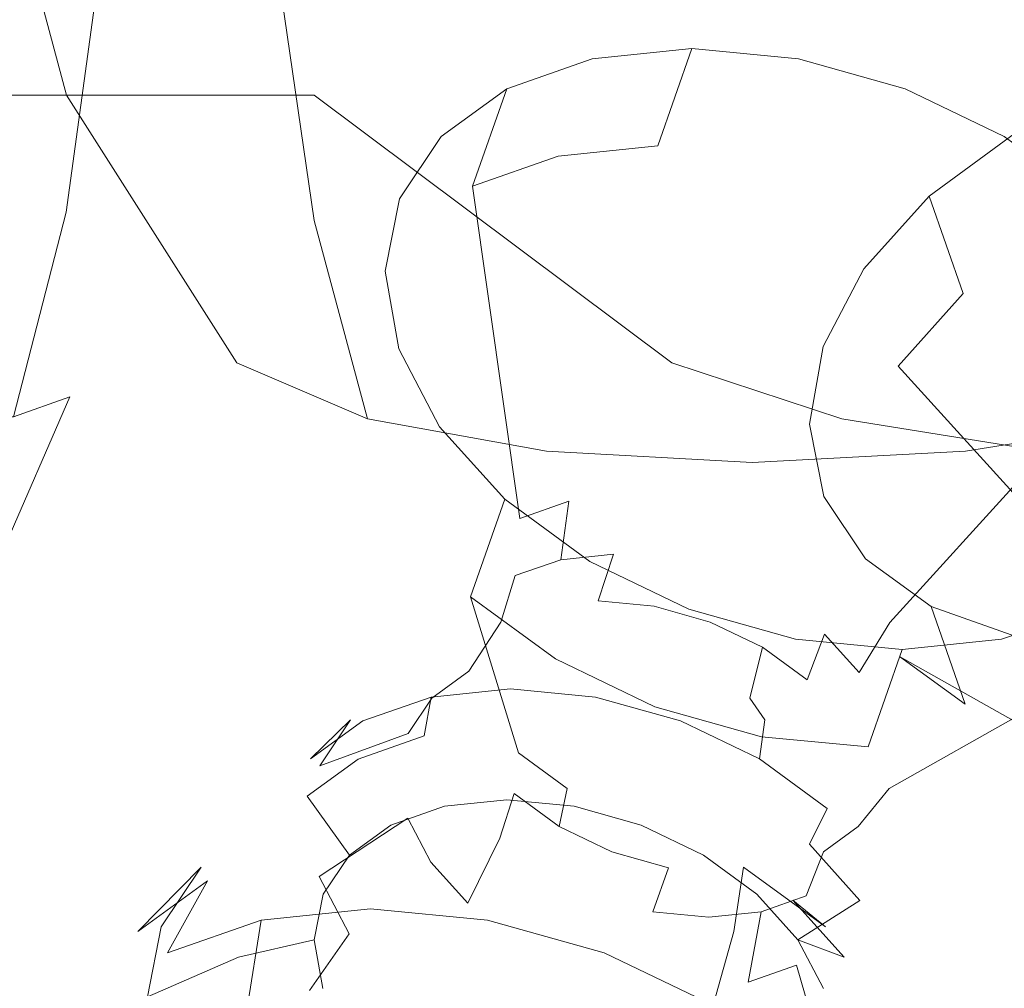
# Model space of a CAD drawing. Extents: x -90 to 89, y -148 to 34.
# Drawn here: x 64 to 77, y -14 to -2 of the extents above; entities that cross this region are included whole.
import ezdxf

# ---------------------------------------------------------------- set-up
doc = ezdxf.new("R2010")
doc.units = 0
doc.header["$LTSCALE"] = 500
doc.header["$MEASUREMENT"] = 0
doc.layers.add('BATERIA_1', color=7, linetype='Continuous')
doc.layers.add('BATERIA_3', color=7, linetype='Continuous')

msp = doc.modelspace()

# ---------------------------------------------------------------- linework, layer by layer
at = {"layer": 'BATERIA_1', "lineweight": 0}
for points, invisible_edges in [([(61.917, 2.137, 206.281), (65.237, -3.605, 196.905), (65.62, -0.835, 195.824), (61.917, 2.137, 206.281)], 15), ([(61.917, 2.137, 206.281), (64.628, -5.983, 198.626), (65.237, -3.605, 196.905), (61.917, 2.137, 206.281)], 15), ([(61.917, 2.137, 206.281), (63.834, -7.809, 200.868), (64.628, -5.983, 198.626), (61.917, 2.137, 206.281)], 15), ([(65.62, -0.835, 195.824), (65.237, -3.605, 196.905), (65.155, -4.043, 196.06), (65.567, -1.062, 194.896)], 15), ([(65.567, -1.062, 194.896), (65.155, -4.043, 196.06), (64.451, -4.224, 195.447), (64.876, -1.155, 194.249)], 11), ([(26.149, -4.224, 180.8), (26.574, -1.155, 179.602), (64.876, -1.155, 194.249), (64.451, -4.224, 195.447)], 15), ([(65.237, -3.605, 196.905), (64.628, -5.983, 198.626), (64.5, -6.602, 197.911), (65.155, -4.043, 196.06)], 15), ([(65.155, -4.043, 196.06), (64.5, -6.602, 197.911), (63.777, -6.859, 197.353), (64.451, -4.224, 195.447)], 9), ([(25.474, -6.859, 182.706), (26.149, -4.224, 180.8), (64.451, -4.224, 195.447), (63.777, -6.859, 197.353)], 7), ([(64.628, -5.983, 198.626), (63.834, -7.809, 200.868), (63.645, -8.567, 200.324), (64.5, -6.602, 197.911)], 15), ([(64.5, -6.602, 197.911), (63.645, -8.567, 200.324), (62.897, -8.881, 199.837), (63.777, -6.859, 197.353)], 14)]:
    msp.add_3dface(points, dxfattribs=dict(at, invisible_edges=invisible_edges))
at = {"layer": 'BATERIA_3', "lineweight": 0}
for points, invisible_edges in [([(66.018, -3.823, 218.162), (65.623, -1.093, 219.221), (63.876, 0.169, 213.54), (64.101, -1.385, 212.937)], 11), ([(73.273, -1.093, 198.736), (72.877, -3.823, 199.796), (68.004, -1.385, 202.485), (68.23, 0.169, 201.882)], 15), ([(65.623, -1.093, 219.221), (66.018, -3.823, 218.162), (67.645, -4.333, 219.712), (67.214, -1.357, 220.866)], 11), ([(72.877, -3.823, 199.796), (73.273, -1.093, 198.736), (75.553, -1.357, 198.537), (75.121, -4.333, 199.691)], 15), ([(64.459, -2.719, 211.978), (64.101, -1.385, 212.937), (49.353, -1.385, 207.429), (49.711, -2.719, 206.47)], 11), ([(68.004, -1.385, 202.485), (67.646, -2.719, 203.444), (52.898, -2.719, 197.936), (53.257, -1.385, 196.977)], 9), ([(66.648, -6.167, 216.477), (66.018, -3.823, 218.162), (64.101, -1.385, 212.937), (64.459, -2.719, 211.978)], 11), ([(67.214, -1.357, 220.866), (67.645, -4.333, 219.712), (69.918, -4.626, 221.102), (69.467, -1.509, 222.312)], 15), ([(72.877, -3.823, 199.796), (72.248, -6.167, 201.481), (67.646, -2.719, 203.444), (68.004, -1.385, 202.485)], 15), ([(74.857, -1.509, 224.325), (75.309, -4.626, 223.115), (77.938, -4.333, 223.556), (77.506, -1.357, 224.71)], 15), ([(75.121, -4.333, 199.691), (75.553, -1.357, 198.537), (78.202, -1.509, 198.922), (77.75, -4.626, 200.132)], 15), ([(69.467, -1.509, 222.312), (69.918, -4.626, 221.102), (72.551, -4.73, 222.278), (72.092, -1.563, 223.507)], 15), ([(72.092, -1.563, 223.507), (72.551, -4.73, 222.278), (75.309, -4.626, 223.115), (74.857, -1.509, 224.325)], 15), ([(72.067, -3.373, 223.741), (72.506, -2.118, 222.566), (71.225, -2.25, 221.947), (70.786, -3.505, 223.122)], 13), ([(73.439, -3.505, 224.113), (73.878, -2.25, 222.938), (72.506, -2.118, 222.566), (72.067, -3.373, 223.741)], 9), ([(70.786, -3.505, 223.122), (71.225, -2.25, 221.947), (70.124, -2.637, 221.124), (69.685, -3.891, 222.299)], 9), ([(74.811, -3.891, 224.213), (75.25, -2.637, 223.038), (73.878, -2.25, 222.938), (73.439, -3.505, 224.113)], 13), ([(69.685, -3.891, 222.299), (70.124, -2.637, 221.124), (69.278, -3.252, 220.151), (68.839, -4.506, 221.326)], 13), ([(76.087, -4.506, 224.033), (76.526, -3.252, 222.858), (75.25, -2.637, 223.038), (74.811, -3.891, 224.213)], 13), ([(64.926, -3.742, 210.728), (64.459, -2.719, 211.978), (49.711, -2.719, 206.47), (50.178, -3.742, 205.221)], 9), ([(67.646, -2.719, 203.444), (67.18, -3.742, 204.694), (52.432, -3.742, 199.186), (52.898, -2.719, 197.936)], 11), ([(67.468, -7.966, 214.28), (66.648, -6.167, 216.477), (64.459, -2.719, 211.978), (64.926, -3.742, 210.728)], 13), ([(72.248, -6.167, 201.481), (71.428, -7.966, 203.677), (67.18, -3.742, 204.694), (67.646, -2.719, 203.444)], 7), ([(68.839, -4.506, 221.326), (69.278, -3.252, 220.151), (68.743, -4.053, 219.096), (68.305, -5.307, 220.271)], 13), ([(75.998, -5.274, 199.67), (75.559, -4.02, 200.845), (76.654, -3.218, 200.399), (77.093, -4.473, 199.223)], 13), ([(77.182, -5.307, 223.587), (77.621, -4.053, 222.412), (76.526, -3.252, 222.858), (76.087, -4.506, 224.033)], 13), ([(71.653, -7.871, 224.848), (72.067, -3.373, 223.741), (70.786, -3.505, 223.122), (70.922, -7.946, 224.494)], 13), ([(72.438, -7.946, 225.06), (73.439, -3.505, 224.113), (72.067, -3.373, 223.741), (71.653, -7.871, 224.848)], 15), ([(70.922, -7.946, 224.494), (70.786, -3.505, 223.122), (69.685, -3.891, 222.299), (70.293, -8.167, 224.024)], 9), ([(73.221, -8.167, 225.117), (74.811, -3.891, 224.213), (73.439, -3.505, 224.113), (72.438, -7.946, 225.06)], 15), ([(65.469, -4.386, 209.273), (64.926, -3.742, 210.728), (50.178, -3.742, 205.221), (50.722, -4.386, 203.765)], 11), ([(67.18, -3.742, 204.694), (66.636, -4.386, 206.149), (51.888, -4.386, 200.641), (52.432, -3.742, 199.186)], 11), ([(68.423, -9.097, 211.723), (67.468, -7.966, 214.28), (64.926, -3.742, 210.728), (65.469, -4.386, 209.273)], 15), ([(71.428, -7.966, 203.677), (70.473, -9.097, 206.234), (66.636, -4.386, 206.149), (67.18, -3.742, 204.694)], 15), ([(66.018, -3.823, 218.162), (66.648, -6.167, 216.477), (68.331, -6.888, 217.875), (67.645, -4.333, 219.712)], 11), ([(70.293, -8.167, 224.024), (69.685, -3.891, 222.299), (68.839, -4.506, 221.326), (69.809, -8.518, 223.468)], 15), ([(72.248, -6.167, 201.481), (72.877, -3.823, 199.796), (75.121, -4.333, 199.691), (74.435, -6.888, 201.528)], 7), ([(73.951, -8.518, 225.015), (76.087, -4.506, 224.033), (74.811, -3.891, 224.213), (73.221, -8.167, 225.117)], 15), ([(68.305, -5.307, 220.271), (68.743, -4.053, 219.096), (68.558, -4.986, 218.031), (68.119, -6.24, 219.206)], 13), ([(75.16, -6.207, 200.353), (74.721, -4.953, 201.528), (75.559, -4.02, 200.845), (75.998, -5.274, 199.67)], 9), ([(66.053, -4.605, 207.711), (65.469, -4.386, 209.273), (50.722, -4.386, 203.765), (51.305, -4.605, 202.203)], 11), ([(66.636, -4.386, 206.149), (66.053, -4.605, 207.711), (51.305, -4.605, 202.203), (51.888, -4.386, 200.641)], 11), ([(69.448, -9.483, 208.979), (68.423, -9.097, 211.723), (65.469, -4.386, 209.273), (66.053, -4.605, 207.711)], 15), ([(70.473, -9.097, 206.234), (69.448, -9.483, 208.979), (66.053, -4.605, 207.711), (66.636, -4.386, 206.149)], 15), ([(67.645, -4.333, 219.712), (68.331, -6.888, 217.875), (70.637, -7.302, 219.178), (69.918, -4.626, 221.102)], 15), ([(74.435, -6.888, 201.528), (75.121, -4.333, 199.691), (77.75, -4.626, 200.132), (77.031, -7.302, 202.056)], 7), ([(75.309, -4.626, 223.115), (76.028, -7.302, 221.191), (78.624, -6.888, 221.719), (77.938, -4.333, 223.556)], 15), ([(69.809, -8.518, 223.468), (68.839, -4.506, 221.326), (68.305, -5.307, 220.271), (69.504, -8.976, 222.865)], 15), ([(74.576, -8.976, 224.76), (77.182, -5.307, 223.587), (76.087, -4.506, 224.033), (73.951, -8.518, 225.015)], 15), ([(78.605, -8.943, 198.497), (75.998, -5.274, 199.67), (77.093, -4.473, 199.223), (79.23, -8.485, 198.242)], 15), ([(69.918, -4.626, 221.102), (70.637, -7.302, 219.178), (73.281, -7.45, 220.323), (72.551, -4.73, 222.278)], 15), ([(72.551, -4.73, 222.278), (73.281, -7.45, 220.323), (76.028, -7.302, 221.191), (75.309, -4.626, 223.115)], 15), ([(68.119, -6.24, 219.206), (68.558, -4.986, 218.031), (68.734, -5.987, 217.028), (68.295, -7.242, 218.203)], 13), ([(74.635, -7.208, 201.226), (74.196, -5.954, 202.401), (74.721, -4.953, 201.528), (75.16, -6.207, 200.353)], 13), ([(69.504, -8.976, 222.865), (68.305, -5.307, 220.271), (68.119, -6.24, 219.206), (69.398, -9.509, 222.257)], 15), ([(75.055, -9.509, 224.369), (78.021, -6.24, 222.904), (77.182, -5.307, 223.587), (74.576, -8.976, 224.76)], 13), ([(78.126, -9.476, 198.887), (75.16, -6.207, 200.353), (75.998, -5.274, 199.67), (78.605, -8.943, 198.497)], 13), ([(74.459, -8.21, 202.229), (74.02, -6.955, 203.404), (74.196, -5.954, 202.401), (74.635, -7.208, 201.226)], 13), ([(68.295, -7.242, 218.203), (68.734, -5.987, 217.028), (69.258, -6.989, 216.155), (68.82, -8.243, 217.33)], 13), ([(66.648, -6.167, 216.477), (67.468, -7.966, 214.28), (69.225, -8.849, 215.481), (68.331, -6.888, 217.875)], 7), ([(71.428, -7.966, 203.677), (72.248, -6.167, 201.481), (74.435, -6.888, 201.528), (73.541, -8.849, 203.922)], 15), ([(77.826, -10.048, 199.386), (74.635, -7.208, 201.226), (75.16, -6.207, 200.353), (78.126, -9.476, 198.887)], 11), ([(69.398, -9.509, 222.257), (68.119, -6.24, 219.206), (68.295, -7.242, 218.203), (69.498, -10.081, 221.684)], 15), ([(75.355, -10.081, 223.871), (78.546, -7.242, 222.031), (78.021, -6.24, 222.904), (75.055, -9.509, 224.369)], 11), ([(68.331, -6.888, 217.875), (69.225, -8.849, 215.481), (71.573, -9.356, 216.671), (70.637, -7.302, 219.178)], 7), ([(73.541, -8.849, 203.922), (74.435, -6.888, 201.528), (77.031, -7.302, 202.056), (76.095, -9.356, 204.563)], 15), ([(74.645, -9.143, 203.294), (74.206, -7.888, 204.469), (74.02, -6.955, 203.404), (74.459, -8.21, 202.229)], 13), ([(76.028, -7.302, 221.191), (76.964, -9.356, 218.684), (79.518, -8.849, 219.325), (78.624, -6.888, 221.719)], 7), ([(68.82, -8.243, 217.33), (69.258, -6.989, 216.155), (70.097, -7.922, 215.472), (69.658, -9.176, 216.647)], 9), ([(77.725, -10.62, 199.959), (74.459, -8.21, 202.229), (74.635, -7.208, 201.226), (77.826, -10.048, 199.386)], 15), ([(69.498, -10.081, 221.684), (68.295, -7.242, 218.203), (68.82, -8.243, 217.33), (69.798, -10.653, 221.185)], 15), ([(70.637, -7.302, 219.178), (71.573, -9.356, 216.671), (74.232, -9.537, 217.775), (73.281, -7.45, 220.323)], 7), ([(73.281, -7.45, 220.323), (74.232, -9.537, 217.775), (76.964, -9.356, 218.684), (76.028, -7.302, 221.191)], 7), ([(75.455, -10.653, 223.298), (78.721, -8.243, 221.028), (78.546, -7.242, 222.031), (75.355, -10.081, 223.871)], 15), ([(76.095, -9.356, 204.563), (77.031, -7.302, 202.056), (79.778, -7.45, 202.924), (78.827, -9.537, 205.472)], 15), ([(67.468, -7.966, 214.28), (68.423, -9.097, 211.723), (70.266, -10.082, 212.693), (69.225, -8.849, 215.481)], 15), ([(69.658, -9.176, 216.647), (70.097, -7.922, 215.472), (71.192, -8.723, 215.026), (70.753, -9.977, 216.201)], 13), ([(70.818, -8.7, 224.937), (70.922, -7.946, 224.494), (70.293, -8.167, 224.024), (70.233, -8.905, 224.499)], 5), ([(70.473, -9.097, 206.234), (71.428, -7.966, 203.677), (73.541, -8.849, 203.922), (72.5, -10.082, 206.71)], 15), ([(71.498, -8.63, 225.265), (71.653, -7.871, 224.848), (70.922, -7.946, 224.494), (70.818, -8.7, 224.937)], 3), ([(72.226, -8.7, 225.463), (72.438, -7.946, 225.06), (71.653, -7.871, 224.848), (71.498, -8.63, 225.265)], 15), ([(72.954, -8.905, 225.516), (73.221, -8.167, 225.117), (72.438, -7.946, 225.06), (72.226, -8.7, 225.463)], 15), ([(75.179, -9.944, 204.349), (74.74, -8.69, 205.524), (74.206, -7.888, 204.469), (74.645, -9.143, 203.294)], 13), ([(70.233, -8.905, 224.499), (70.293, -8.167, 224.024), (69.809, -8.518, 223.468), (69.784, -9.231, 223.983)], 15), ([(73.632, -9.231, 225.42), (73.951, -8.518, 225.015), (73.221, -8.167, 225.117), (72.954, -8.905, 225.516)], 15), ([(77.831, -11.153, 200.568), (74.645, -9.143, 203.294), (74.459, -8.21, 202.229), (77.725, -10.62, 199.959)], 15), ([(69.798, -10.653, 221.185), (68.82, -8.243, 217.33), (69.658, -9.176, 216.647), (70.277, -11.186, 220.795)], 11), ([(75.349, -11.186, 222.689), (78.536, -9.176, 219.963), (78.721, -8.243, 221.028), (75.455, -10.653, 223.298)], 15), ([(69.784, -9.231, 223.983), (69.809, -8.518, 223.468), (69.504, -8.976, 222.865), (69.5, -9.657, 223.423)], 15), ([(74.213, -9.657, 225.183), (74.576, -8.976, 224.76), (73.951, -8.518, 225.015), (73.632, -9.231, 225.42)], 15), ([(70.233, -8.905, 224.499), (70.047, -9.502, 225.034), (70.627, -9.299, 225.468), (70.818, -8.7, 224.937)], 14), ([(70.818, -8.7, 224.937), (70.627, -9.299, 225.468), (71.3, -9.229, 225.793), (71.498, -8.63, 225.265)], 15), ([(70.753, -9.977, 216.201), (71.192, -8.723, 215.026), (72.468, -9.338, 214.846), (72.03, -10.592, 216.021)], 13), ([(71.498, -8.63, 225.265), (71.3, -9.229, 225.793), (72.023, -9.299, 225.989), (72.226, -8.7, 225.463)], 14), ([(72.226, -8.7, 225.463), (72.023, -9.299, 225.989), (72.744, -9.502, 226.041), (72.954, -8.905, 225.516)], 15), ([(76.025, -10.559, 205.321), (75.587, -9.304, 206.497), (74.74, -8.69, 205.524), (75.179, -9.944, 204.349)], 13), ([(69.225, -8.849, 215.481), (70.266, -10.082, 212.693), (72.664, -10.647, 213.75), (71.573, -9.356, 216.671)], 15), ([(72.5, -10.082, 206.71), (73.541, -8.849, 203.922), (76.095, -9.356, 204.563), (75.004, -10.647, 207.483)], 15), ([(69.5, -9.657, 223.423), (69.504, -8.976, 222.865), (69.398, -9.509, 222.257), (69.402, -10.152, 222.858)], 15), ([(69.784, -9.231, 223.983), (69.602, -9.826, 224.523), (70.047, -9.502, 225.034), (70.233, -8.905, 224.499)], 15), ([(72.954, -8.905, 225.516), (72.744, -9.502, 226.041), (73.416, -9.826, 225.947), (73.632, -9.231, 225.42)], 15), ([(74.658, -10.152, 224.821), (75.055, -9.509, 224.369), (74.576, -8.976, 224.76), (74.213, -9.657, 225.183)], 7), ([(68.423, -9.097, 211.723), (69.448, -9.483, 208.979), (71.383, -10.502, 209.701), (70.266, -10.082, 212.693)], 15), ([(69.448, -9.483, 208.979), (70.473, -9.097, 206.234), (72.5, -10.082, 206.71), (71.383, -10.502, 209.701)], 15), ([(69.5, -9.657, 223.423), (69.321, -10.247, 223.967), (69.602, -9.826, 224.523), (69.784, -9.231, 223.983)], 15), ([(70.277, -11.186, 220.795), (69.658, -9.176, 216.647), (70.753, -9.977, 216.201), (70.903, -11.644, 220.54)], 13), ([(70.981, -9.844, 226.647), (71.3, -9.229, 225.793), (70.627, -9.299, 225.468), (70.258, -9.918, 226.298)], 15), ([(71.756, -9.918, 226.857), (72.023, -9.299, 225.989), (71.3, -9.229, 225.793), (70.981, -9.844, 226.647)], 13), ([(73.632, -9.231, 225.42), (73.416, -9.826, 225.947), (73.992, -10.247, 225.712), (74.213, -9.657, 225.183)], 15), ([(78.136, -11.611, 201.17), (75.179, -9.944, 204.349), (74.645, -9.143, 203.294), (77.831, -11.153, 200.568)], 15), ([(75.044, -11.644, 222.086), (78.002, -9.977, 218.908), (78.536, -9.176, 219.963), (75.349, -11.186, 222.689)], 15), ([(70.258, -9.918, 226.298), (70.627, -9.299, 225.468), (70.047, -9.502, 225.034), (69.637, -10.136, 225.833)], 11), ([(71.573, -9.356, 216.671), (72.664, -10.647, 213.75), (75.34, -10.849, 214.808), (74.232, -9.537, 217.775)], 15), ([(72.531, -10.136, 226.914), (72.744, -9.502, 226.041), (72.023, -9.299, 225.989), (71.756, -9.918, 226.857)], 13), ([(72.03, -10.592, 216.021), (72.468, -9.338, 214.846), (73.84, -9.724, 214.946), (73.401, -10.979, 216.121)], 13), ([(74.232, -9.537, 217.775), (75.34, -10.849, 214.808), (78.055, -10.647, 215.764), (76.964, -9.356, 218.684)], 15), ([(75.004, -10.647, 207.483), (76.095, -9.356, 204.563), (78.827, -9.537, 205.472), (77.719, -10.849, 208.439)], 15), ([(77.126, -10.945, 206.145), (76.688, -9.691, 207.32), (75.587, -9.304, 206.497), (76.025, -10.559, 205.321)], 9), ([(76.054, -10.979, 217.112), (76.493, -9.724, 215.937), (77.594, -9.338, 216.76), (77.155, -10.592, 217.935)], 9), ([(69.637, -10.136, 225.833), (70.047, -9.502, 225.034), (69.602, -9.826, 224.523), (69.159, -10.484, 225.284)], 15), ([(73.252, -10.484, 226.812), (73.416, -9.826, 225.947), (72.744, -9.502, 226.041), (72.531, -10.136, 226.914)], 13), ([(69.402, -10.152, 222.858), (69.398, -9.509, 222.257), (69.498, -10.081, 221.684), (69.495, -10.683, 222.325)], 15), ([(74.937, -10.683, 224.357), (75.355, -10.081, 223.871), (75.055, -9.509, 224.369), (74.658, -10.152, 224.821)], 11), ([(69.402, -10.152, 222.858), (69.223, -10.738, 223.407), (69.321, -10.247, 223.967), (69.5, -9.657, 223.423)], 15), ([(73.401, -10.979, 216.121), (73.84, -9.724, 214.946), (75.213, -9.856, 215.318), (74.774, -11.11, 216.493)], 9), ([(74.213, -9.657, 225.183), (73.992, -10.247, 225.712), (74.433, -10.738, 225.353), (74.658, -10.152, 224.821)], 14), ([(74.774, -11.11, 216.493), (75.213, -9.856, 215.318), (76.493, -9.724, 215.937), (76.054, -10.979, 217.112)], 13), ([(69.159, -10.484, 225.284), (69.602, -9.826, 224.523), (69.321, -10.247, 223.967), (68.857, -10.936, 224.688)], 15), ([(70.487, -9.929, 227.971), (70.981, -9.844, 226.647), (70.258, -9.918, 226.298), (69.544, -10.026, 227.515)], 15), ([(71.498, -10.026, 228.245), (71.756, -9.918, 226.857), (70.981, -9.844, 226.647), (70.487, -9.929, 227.971)], 15), ([(73.87, -10.936, 226.56), (73.992, -10.247, 225.712), (73.416, -9.826, 225.947), (73.252, -10.484, 226.812)], 9), ([(69.544, -10.026, 227.515), (70.258, -9.918, 226.298), (69.637, -10.136, 225.833), (68.734, -10.311, 226.909)], 15), ([(70.171, -10.362, 228.818), (70.487, -9.929, 227.971), (69.544, -10.026, 227.515), (69.15, -10.467, 228.325)], 15), ([(71.265, -10.467, 229.114), (71.498, -10.026, 228.245), (70.487, -9.929, 227.971), (70.171, -10.362, 228.818)], 15), ([(70.903, -11.644, 220.54), (70.753, -9.977, 216.201), (72.03, -10.592, 216.021), (71.632, -11.995, 220.437)], 13), ([(72.507, -10.311, 228.318), (72.531, -10.136, 226.914), (71.756, -9.918, 226.857), (71.498, -10.026, 228.245)], 15), ([(74.56, -11.995, 221.531), (77.155, -10.592, 217.935), (78.002, -9.977, 218.908), (75.044, -11.644, 222.086)], 9), ([(78.62, -11.962, 201.726), (76.025, -10.559, 205.321), (75.179, -9.944, 204.349), (78.136, -11.611, 201.17)], 9), ([(68.734, -10.311, 226.909), (69.637, -10.136, 225.833), (69.159, -10.484, 225.284), (68.111, -10.763, 226.193)], 13), ([(69.15, -10.467, 228.325), (69.544, -10.026, 227.515), (68.734, -10.311, 226.909), (68.272, -10.775, 227.668)], 15), ([(69.495, -10.683, 222.325), (69.498, -10.081, 221.684), (69.798, -10.653, 221.185), (69.774, -11.215, 221.862)], 15), ([(70.266, -10.082, 212.693), (71.383, -10.502, 209.701), (73.834, -11.088, 210.617), (72.664, -10.647, 213.75)], 15), ([(72.358, -10.775, 229.194), (72.507, -10.311, 228.318), (71.498, -10.026, 228.245), (71.265, -10.467, 229.114)], 15), ([(71.383, -10.502, 209.701), (72.5, -10.082, 206.71), (75.004, -10.647, 207.483), (73.834, -11.088, 210.617)], 15), ([(73.447, -10.763, 228.186), (73.252, -10.484, 226.812), (72.531, -10.136, 226.914), (72.507, -10.311, 228.318)], 15), ([(75.03, -11.215, 223.825), (75.455, -10.653, 223.298), (75.355, -10.081, 223.871), (74.937, -10.683, 224.357)], 15), ([(68.857, -10.936, 224.688), (69.321, -10.247, 223.967), (69.223, -10.738, 223.407), (68.752, -11.463, 224.087)], 15), ([(69.495, -10.683, 222.325), (69.315, -11.265, 222.879), (69.223, -10.738, 223.407), (69.402, -10.152, 222.858)], 15), ([(74.343, -11.463, 226.175), (74.433, -10.738, 225.353), (73.992, -10.247, 225.712), (73.87, -10.936, 226.56)], 15), ([(74.658, -10.152, 224.821), (74.433, -10.738, 225.353), (74.71, -11.265, 224.893), (74.937, -10.683, 224.357)], 15), ([(68.272, -10.775, 227.668), (68.734, -10.311, 226.909), (68.111, -10.763, 226.193), (67.598, -11.265, 226.893)], 11), ([(70.055, -10.864, 229.127), (70.171, -10.362, 228.818), (69.15, -10.467, 228.325), (69.063, -10.966, 228.648)], 9), ([(71.119, -10.966, 229.416), (71.265, -10.467, 229.114), (70.171, -10.362, 228.818), (70.055, -10.864, 229.127)], 13), ([(73.376, -11.265, 229.051), (73.447, -10.763, 228.186), (72.507, -10.311, 228.318), (72.358, -10.775, 229.194)], 15), ([(68.111, -10.763, 226.193), (69.159, -10.484, 225.284), (68.857, -10.936, 224.688), (67.717, -11.353, 225.417)], 9), ([(69.063, -10.966, 228.648), (69.15, -10.467, 228.325), (68.272, -10.775, 227.668), (68.21, -11.266, 228.01)], 13), ([(72.182, -11.266, 229.493), (72.358, -10.775, 229.194), (71.265, -10.467, 229.114), (71.119, -10.966, 229.416)], 13), ([(74.253, -11.353, 227.857), (73.87, -10.936, 226.56), (73.252, -10.484, 226.812), (73.447, -10.763, 228.186)], 11), ([(71.632, -11.995, 220.437), (72.03, -10.592, 216.021), (73.401, -10.979, 216.121), (72.416, -12.216, 220.494)], 13), ([(73.932, -12.216, 221.06), (76.054, -10.979, 217.112), (77.155, -10.592, 217.935), (74.56, -11.995, 221.531)], 15), ([(79.249, -12.183, 202.196), (77.126, -10.945, 206.145), (76.025, -10.559, 205.321), (78.62, -11.962, 201.726)], 15), ([(67.598, -11.265, 226.893), (68.111, -10.763, 226.193), (67.717, -11.353, 225.417), (67.172, -11.904, 226.052)], 13), ([(68.752, -11.463, 224.087), (69.223, -10.738, 223.407), (69.315, -11.265, 222.879), (68.852, -12.028, 223.52)], 15), ([(69.774, -11.215, 221.862), (69.592, -11.792, 222.42), (69.315, -11.265, 222.879), (69.495, -10.683, 222.325)], 15), ([(69.774, -11.215, 221.862), (69.798, -10.653, 221.185), (70.277, -11.186, 220.795), (70.219, -11.71, 221.499)], 15), ([(72.664, -10.647, 213.75), (73.834, -11.088, 210.617), (76.529, -11.296, 211.623), (75.34, -10.849, 214.808)], 15), ([(74.248, -11.904, 228.695), (74.253, -11.353, 227.857), (73.447, -10.763, 228.186), (73.376, -11.265, 229.051)], 11), ([(73.834, -11.088, 210.617), (75.004, -10.647, 207.483), (77.719, -10.849, 208.439), (76.529, -11.296, 211.623)], 15), ([(74.64, -12.028, 225.682), (74.71, -11.265, 224.893), (74.433, -10.738, 225.353), (74.343, -11.463, 226.175)], 15), ([(74.937, -10.683, 224.357), (74.71, -11.265, 224.893), (74.802, -11.792, 224.366), (75.03, -11.215, 223.825)], 15), ([(74.932, -11.71, 223.259), (75.349, -11.186, 222.689), (75.455, -10.653, 223.298), (75.03, -11.215, 223.825)], 15), ([(75.34, -10.849, 214.808), (76.529, -11.296, 211.623), (79.225, -11.088, 212.63), (78.055, -10.647, 215.764)], 15), ([(68.21, -11.266, 228.01), (68.272, -10.775, 227.668), (67.598, -11.265, 226.893), (67.554, -11.742, 227.256)], 13), ([(70.127, -11.789, 228.935), (70.055, -10.864, 229.127), (69.063, -10.966, 228.648), (69.322, -11.872, 228.545)], 15), ([(70.99, -11.872, 229.168), (71.119, -10.966, 229.416), (70.055, -10.864, 229.127), (70.127, -11.789, 228.935)], 15), ([(73.171, -11.742, 229.354), (73.376, -11.265, 229.051), (72.358, -10.775, 229.194), (72.182, -11.266, 229.493)], 13), ([(67.717, -11.353, 225.417), (68.857, -10.936, 224.688), (68.752, -11.463, 224.087), (67.581, -12.04, 224.632)], 15), ([(69.322, -11.872, 228.545), (69.063, -10.966, 228.648), (68.21, -11.266, 228.01), (68.63, -12.115, 228.027)], 13), ([(71.853, -12.115, 229.231), (72.182, -11.266, 229.493), (71.119, -10.966, 229.416), (70.99, -11.872, 229.168)], 15), ([(72.416, -12.216, 220.494), (73.401, -10.979, 216.121), (74.774, -11.11, 216.493), (73.2, -12.292, 220.707)], 13), ([(73.2, -12.292, 220.707), (74.774, -11.11, 216.493), (76.054, -10.979, 217.112), (73.932, -12.216, 221.06)], 15), ([(74.87, -12.04, 227.355), (74.343, -11.463, 226.175), (73.87, -10.936, 226.56), (74.253, -11.353, 227.857)], 15), ([(67.554, -11.742, 227.256), (67.598, -11.265, 226.893), (67.172, -11.904, 226.052), (67.14, -12.363, 226.439)], 15), ([(68.63, -12.115, 228.027), (68.21, -11.266, 228.01), (67.554, -11.742, 227.256), (68.098, -12.501, 227.416)], 9), ([(68.852, -12.028, 223.52), (69.315, -11.265, 222.879), (69.592, -11.792, 222.42), (69.148, -12.594, 223.028)], 15), ([(70.219, -11.71, 221.499), (70.033, -12.283, 222.06), (69.592, -11.792, 222.42), (69.774, -11.215, 221.862)], 14), ([(70.219, -11.71, 221.499), (70.277, -11.186, 220.795), (70.903, -11.644, 220.54), (70.8, -12.136, 221.262)], 5), ([(72.655, -12.501, 229.118), (73.171, -11.742, 229.354), (72.182, -11.266, 229.493), (71.853, -12.115, 229.231)], 15), ([(74.019, -12.363, 229.008), (74.248, -11.904, 228.695), (73.376, -11.265, 229.051), (73.171, -11.742, 229.354)], 13), ([(74.739, -12.594, 225.115), (74.802, -11.792, 224.366), (74.71, -11.265, 224.893), (74.64, -12.028, 225.682)], 15), ([(74.648, -12.136, 222.699), (75.044, -11.644, 222.086), (75.349, -11.186, 222.689), (74.932, -11.71, 223.259)], 15), ([(75.03, -11.215, 223.825), (74.802, -11.792, 224.366), (74.704, -12.283, 223.805), (74.932, -11.71, 223.259)], 15), ([(67.172, -11.904, 226.052), (67.717, -11.353, 225.417), (67.581, -12.04, 224.632), (67.024, -12.648, 225.203)], 15), ([(74.917, -12.648, 228.15), (74.87, -12.04, 227.355), (74.253, -11.353, 227.857), (74.248, -11.904, 228.695)], 15), ([(67.581, -12.04, 224.632), (68.752, -11.463, 224.087), (68.852, -12.028, 223.52), (67.71, -12.777, 223.894)], 15), ([(75.257, -12.777, 226.712), (74.64, -12.028, 225.682), (74.343, -11.463, 226.175), (74.87, -12.04, 227.355)], 15), ([(68.791, -12.287, 232.512), (69.301, -11.564, 231.148), (68.067, -11.691, 230.552), (67.436, -12.426, 231.858)], 15), ([(69.301, -11.564, 231.148), (69.778, -11.559, 229.87), (68.77, -11.663, 229.383), (68.067, -11.691, 230.552)], 15), ([(69.778, -11.559, 229.87), (70.127, -11.789, 228.935), (69.322, -11.872, 228.545), (68.77, -11.663, 229.383)], 13), ([(70.243, -12.426, 232.906), (70.623, -11.691, 231.506), (69.301, -11.564, 231.148), (68.791, -12.287, 232.512)], 15), ([(70.623, -11.691, 231.506), (70.859, -11.663, 230.163), (69.778, -11.559, 229.87), (69.301, -11.564, 231.148)], 15), ([(70.859, -11.663, 230.163), (70.99, -11.872, 229.168), (70.127, -11.789, 228.935), (69.778, -11.559, 229.87)], 13), ([(70.8, -12.136, 221.262), (70.903, -11.644, 220.54), (71.632, -11.995, 220.437), (71.478, -12.462, 221.167)], 6), ([(74.199, -12.462, 222.183), (74.56, -11.995, 221.531), (75.044, -11.644, 222.086), (74.648, -12.136, 222.699)], 3), ([(67.436, -12.426, 231.858), (68.067, -11.691, 230.552), (67.007, -12.063, 229.758), (66.271, -12.835, 230.986)], 15), ([(68.067, -11.691, 230.552), (68.77, -11.663, 229.383), (67.903, -11.967, 228.734), (67.007, -12.063, 229.758)], 15), ([(68.098, -12.501, 227.416), (67.554, -11.742, 227.256), (67.14, -12.363, 226.439), (67.762, -13.005, 226.753)], 15), ([(68.77, -11.663, 229.383), (69.322, -11.872, 228.545), (68.63, -12.115, 228.027), (67.903, -11.967, 228.734)], 13), ([(70.8, -12.136, 221.262), (70.609, -12.705, 221.825), (70.033, -12.283, 222.06), (70.219, -11.71, 221.499)], 15), ([(71.694, -12.835, 233.011), (71.944, -12.063, 231.602), (70.623, -11.691, 231.506), (70.243, -12.426, 232.906)], 15), ([(71.944, -12.063, 231.602), (71.939, -11.967, 230.241), (70.859, -11.663, 230.163), (70.623, -11.691, 231.506)], 15), ([(71.939, -11.967, 230.241), (71.853, -12.115, 229.231), (70.99, -11.872, 229.168), (70.859, -11.663, 230.163)], 13), ([(73.344, -13.005, 228.837), (74.019, -12.363, 229.008), (73.171, -11.742, 229.354), (72.655, -12.501, 229.118)], 15), ([(74.932, -11.71, 223.259), (74.704, -12.283, 223.805), (74.423, -12.705, 223.25), (74.648, -12.136, 222.699)], 15), ([(67.14, -12.363, 226.439), (67.172, -11.904, 226.052), (67.024, -12.648, 225.203), (66.996, -13.086, 225.613)], 15), ([(69.148, -12.594, 223.028), (69.592, -11.792, 222.42), (70.033, -12.283, 222.06), (69.621, -13.12, 222.642)], 11), ([(74.669, -13.086, 228.479), (74.917, -12.648, 228.15), (74.248, -11.904, 228.695), (74.019, -12.363, 229.008)], 11), ([(74.634, -13.12, 224.514), (74.704, -12.283, 223.805), (74.802, -11.792, 224.366), (74.739, -12.594, 225.115)], 15), ([(67.007, -12.063, 229.758), (67.903, -11.967, 228.734), (67.236, -12.451, 227.968), (66.192, -12.656, 228.822)], 15), ([(67.903, -11.967, 228.734), (68.63, -12.115, 228.027), (68.098, -12.501, 227.416), (67.236, -12.451, 227.968)], 13), ([(67.71, -12.777, 223.894), (68.852, -12.028, 223.52), (69.148, -12.594, 223.028), (68.097, -13.514, 223.251)], 12), ([(71.478, -12.462, 221.167), (71.632, -11.995, 220.437), (72.416, -12.216, 220.494), (72.206, -12.667, 221.22)], 7), ([(72.944, -12.452, 230.1), (72.655, -12.501, 229.118), (71.853, -12.115, 229.231), (71.939, -11.967, 230.241)], 13), ([(73.173, -12.656, 231.429), (72.944, -12.452, 230.1), (71.939, -11.967, 230.241), (71.944, -12.063, 231.602)], 15), ([(73.614, -12.667, 221.746), (73.932, -12.216, 221.06), (74.56, -11.995, 221.531), (74.199, -12.462, 222.183)], 15), ([(75.386, -13.514, 225.973), (74.739, -12.594, 225.115), (74.64, -12.028, 225.682), (75.257, -12.777, 226.712)], 15), ([(66.271, -12.835, 230.986), (67.007, -12.063, 229.758), (66.192, -12.656, 228.822), (65.376, -13.486, 229.957)], 3), ([(67.024, -12.648, 225.203), (67.581, -12.04, 224.632), (67.71, -12.777, 223.894), (67.164, -13.446, 224.403)], 15), ([(71.478, -12.462, 221.167), (71.281, -13.028, 221.731), (70.609, -12.705, 221.825), (70.8, -12.136, 221.262)], 15), ([(73.045, -13.486, 232.821), (73.173, -12.656, 231.429), (71.944, -12.063, 231.602), (71.694, -12.835, 233.011)], 15), ([(74.648, -12.136, 222.699), (74.423, -12.705, 223.25), (73.978, -13.028, 222.738), (74.199, -12.462, 222.183)], 15), ([(75.335, -13.446, 227.455), (75.257, -12.777, 226.712), (74.87, -12.04, 227.355), (74.917, -12.648, 228.15)], 15), ([(68.369, -13.193, 233.643), (68.791, -12.287, 232.512), (67.436, -12.426, 231.858), (66.964, -13.338, 232.964)], 15), ([(69.874, -13.338, 234.051), (70.243, -12.426, 232.906), (68.791, -12.287, 232.512), (68.369, -13.193, 233.643)], 15), ([(69.621, -13.12, 222.642), (70.033, -12.283, 222.06), (70.609, -12.705, 221.825), (70.24, -13.573, 222.39)], 15), ([(72.206, -12.667, 221.22), (72.416, -12.216, 220.494), (73.2, -12.292, 220.707), (72.935, -12.737, 221.417)], 15), ([(72.935, -12.737, 221.417), (73.2, -12.292, 220.707), (73.932, -12.216, 221.06), (73.614, -12.667, 221.746)], 15), ([(74.332, -13.573, 223.918), (74.423, -12.705, 223.25), (74.704, -12.283, 223.805), (74.634, -13.12, 224.514)], 15), ([(67.762, -13.005, 226.753), (67.14, -12.363, 226.439), (66.996, -13.086, 225.613), (67.645, -13.592, 226.083)], 15), ([(73.871, -13.592, 228.408), (74.669, -13.086, 228.479), (74.019, -12.363, 229.008), (73.344, -13.005, 228.837)], 13), ([(66.192, -12.656, 228.822), (67.236, -12.451, 227.968), (66.815, -13.082, 227.137), (65.677, -13.427, 227.806)], 15), ([(66.964, -13.338, 232.964), (67.436, -12.426, 231.858), (66.271, -12.835, 230.986), (65.757, -13.762, 232.061)], 15), ([(67.236, -12.451, 227.968), (68.098, -12.501, 227.416), (67.762, -13.005, 226.753), (66.815, -13.082, 227.137)], 13), ([(71.379, -13.762, 234.16), (71.694, -12.835, 233.011), (70.243, -12.426, 232.906), (69.874, -13.338, 234.051)], 15), ([(72.206, -12.667, 221.22), (72.002, -13.231, 221.783), (71.281, -13.028, 221.731), (71.478, -12.462, 221.167)], 14), ([(73.806, -13.082, 229.748), (73.344, -13.005, 228.837), (72.655, -12.501, 229.118), (72.944, -12.452, 230.1)], 13), ([(74.228, -13.427, 230.999), (73.806, -13.082, 229.748), (72.944, -12.452, 230.1), (73.173, -12.656, 231.429)], 14), ([(74.199, -12.462, 222.183), (73.978, -13.028, 222.738), (73.398, -13.231, 222.305), (73.614, -12.667, 221.746)], 14), ([(65.376, -13.486, 229.957), (66.192, -12.656, 228.822), (65.677, -13.427, 227.806), (64.811, -14.333, 228.841)], 13), ([(66.996, -13.086, 225.613), (67.024, -12.648, 225.203), (67.164, -13.446, 224.403), (67.132, -13.862, 224.836)], 15), ([(68.097, -13.514, 223.251), (69.148, -12.594, 223.028), (69.621, -13.12, 222.642), (68.714, -14.201, 222.748)], 13), ([(72.935, -12.737, 221.417), (72.725, -13.301, 221.979), (72.002, -13.231, 221.783), (72.206, -12.667, 221.22)], 15), ([(73.614, -12.667, 221.746), (73.398, -13.231, 222.305), (72.725, -13.301, 221.979), (72.935, -12.737, 221.417)], 15), ([(74.203, -14.333, 232.349), (74.228, -13.427, 230.999), (73.173, -12.656, 231.429), (73.045, -13.486, 232.821)], 9), ([(75.25, -14.201, 225.189), (74.634, -13.12, 224.514), (74.739, -12.594, 225.115), (75.386, -13.514, 225.973)], 15), ([(75.076, -13.862, 227.802), (75.335, -13.446, 227.455), (74.917, -12.648, 228.15), (74.669, -13.086, 228.479)], 15), ([(67.164, -13.446, 224.403), (67.71, -12.777, 223.894), (68.097, -13.514, 223.251), (67.583, -14.244, 223.708)], 9), ([(70.24, -13.573, 222.39), (70.609, -12.705, 221.825), (71.281, -13.028, 221.731), (70.96, -13.92, 222.288)], 15), ([(73.854, -13.92, 223.369), (73.978, -13.028, 222.738), (74.423, -12.705, 223.25), (74.332, -13.573, 223.918)], 15), ([(75.475, -14.244, 226.655), (75.386, -13.514, 225.973), (75.257, -12.777, 226.712), (75.335, -13.446, 227.455)], 15), ([(65.757, -13.762, 232.061), (66.271, -12.835, 230.986), (65.376, -13.486, 229.957), (64.828, -14.436, 230.994)], 14), ([(72.779, -14.436, 233.963), (73.045, -13.486, 232.821), (71.694, -12.835, 233.011), (71.379, -13.762, 234.16)], 14), ([(66.815, -13.082, 227.137), (67.762, -13.005, 226.753), (67.645, -13.592, 226.083), (66.669, -13.817, 226.298)], 9), ([(70.96, -13.92, 222.288), (71.281, -13.028, 221.731), (72.002, -13.231, 221.783), (71.735, -14.138, 222.345)], 15), ([(73.233, -14.138, 222.904), (73.398, -13.231, 222.305), (73.978, -13.028, 222.738), (73.854, -13.92, 223.369)], 13), ([(74.467, -13.817, 229.21), (73.871, -13.592, 228.408), (73.344, -13.005, 228.837), (73.806, -13.082, 229.748)], 5), ([(65.677, -13.427, 227.806), (66.815, -13.082, 227.137), (66.669, -13.817, 226.298), (65.498, -14.326, 226.78)], 15), ([(67.645, -13.592, 226.083), (66.996, -13.086, 225.613), (67.132, -13.862, 224.836), (67.756, -14.221, 225.452)], 15), ([(68.714, -14.201, 222.748), (69.621, -13.12, 222.642), (70.24, -13.573, 222.39), (69.52, -14.791, 222.42)], 15), ([(75.035, -14.326, 230.341), (74.467, -13.817, 229.21), (73.806, -13.082, 229.748), (74.228, -13.427, 230.999)], 15), ([(74.201, -14.221, 227.859), (75.076, -13.862, 227.802), (74.669, -13.086, 228.479), (73.871, -13.592, 228.408)], 11), ([(74.856, -14.791, 224.413), (74.332, -13.573, 223.918), (74.634, -13.12, 224.514), (75.25, -14.201, 225.189)], 15), ([(66.964, -13.338, 232.964), (66.733, -14.793, 233.87), (68.047, -14.658, 234.505), (68.369, -13.193, 233.643)], 6), ([(68.369, -13.193, 233.643), (68.047, -14.658, 234.505), (69.456, -14.793, 234.887), (69.874, -13.338, 234.051)], 7), ([(71.735, -14.138, 222.345), (72.002, -13.231, 221.783), (72.725, -13.301, 221.979), (72.51, -14.213, 222.555)], 13), ([(72.51, -14.213, 222.555), (72.725, -13.301, 221.979), (73.398, -13.231, 222.305), (73.233, -14.138, 222.904)], 9), ([(64.811, -14.333, 228.841), (65.677, -13.427, 227.806), (65.498, -14.326, 226.78), (64.614, -15.321, 227.714)], 13), ([(65.757, -13.762, 232.061), (65.603, -15.19, 233.024), (66.733, -14.793, 233.87), (66.964, -13.338, 232.964)], 5), ([(69.874, -13.338, 234.051), (69.456, -14.793, 234.887), (70.864, -15.19, 234.989), (71.379, -13.762, 234.16)], 7), ([(75.091, -15.321, 231.627), (75.035, -14.326, 230.341), (74.228, -13.427, 230.999), (74.203, -14.333, 232.349)], 15), ([(64.828, -14.436, 230.994), (65.376, -13.486, 229.957), (64.811, -14.333, 228.841), (64.243, -15.315, 229.837)], 15), ([(67.132, -13.862, 224.836), (67.164, -13.446, 224.403), (67.583, -14.244, 223.708), (67.539, -14.638, 224.159)], 15), ([(67.583, -14.244, 223.708), (68.097, -13.514, 223.251), (68.714, -14.201, 222.748), (68.251, -14.988, 223.163)], 15), ([(73.98, -15.315, 233.474), (74.203, -14.333, 232.349), (73.045, -13.486, 232.821), (72.779, -14.436, 233.963)], 15), ([(75.212, -14.638, 227.025), (75.475, -14.244, 226.655), (75.335, -13.446, 227.455), (75.076, -13.862, 227.802)], 15), ([(75.327, -14.988, 225.806), (75.25, -14.201, 225.189), (75.386, -13.514, 225.973), (75.475, -14.244, 226.655)], 15), ([(66.669, -13.817, 226.298), (67.645, -13.592, 226.083), (67.756, -14.221, 225.452), (66.807, -14.606, 225.508)], 13), ([(69.52, -14.791, 222.42), (70.24, -13.573, 222.39), (70.96, -13.92, 222.288), (70.46, -15.244, 222.288)], 15), ([(74.233, -15.244, 223.697), (73.854, -13.92, 223.369), (74.332, -13.573, 223.918), (74.856, -14.791, 224.413)], 15), ([(74.88, -14.606, 228.523), (74.201, -14.221, 227.859), (73.871, -13.592, 228.408), (74.467, -13.817, 229.21)], 9), ([(64.828, -14.436, 230.994), (64.734, -15.821, 232.026), (65.603, -15.19, 233.024), (65.757, -13.762, 232.061)], 15), ([(71.379, -13.762, 234.16), (70.864, -15.19, 234.989), (72.174, -15.821, 234.805), (72.779, -14.436, 233.963)], 7), ([(65.498, -14.326, 226.78), (66.669, -13.817, 226.298), (66.807, -14.606, 225.508), (65.668, -15.29, 225.814)], 14), ([(67.756, -14.221, 225.452), (67.132, -13.862, 224.836), (67.539, -14.638, 224.159), (68.086, -14.851, 224.903)], 11), ([(70.46, -15.244, 222.288), (70.96, -13.92, 222.288), (71.735, -14.138, 222.345), (71.469, -15.528, 222.361)], 15), ([(73.423, -15.528, 223.09), (73.233, -14.138, 222.904), (73.854, -13.92, 223.369), (74.233, -15.244, 223.697)], 9), ([(74.311, -14.851, 227.229), (75.212, -14.638, 227.025), (75.076, -13.862, 227.802), (74.201, -14.221, 227.859)], 15), ([(75.541, -15.29, 229.501), (74.88, -14.606, 228.523), (74.467, -13.817, 229.21), (75.035, -14.326, 230.341)], 15), ([(71.469, -15.528, 222.361), (71.735, -14.138, 222.345), (72.51, -14.213, 222.555), (72.48, -15.626, 222.635)], 15), ([(72.48, -15.626, 222.635), (72.51, -14.213, 222.555), (73.233, -14.138, 222.904), (73.423, -15.528, 223.09)], 15), ([(68.251, -14.988, 223.163), (68.714, -14.201, 222.748), (69.52, -14.791, 222.42), (69.124, -15.626, 222.807)], 15), ([(74.901, -15.626, 224.965), (74.856, -14.791, 224.413), (75.25, -14.201, 225.189), (75.327, -14.988, 225.806)], 15)]:
    msp.add_3dface(points, dxfattribs=dict(at, invisible_edges=invisible_edges))

doc.saveas('drawing.dxf')
